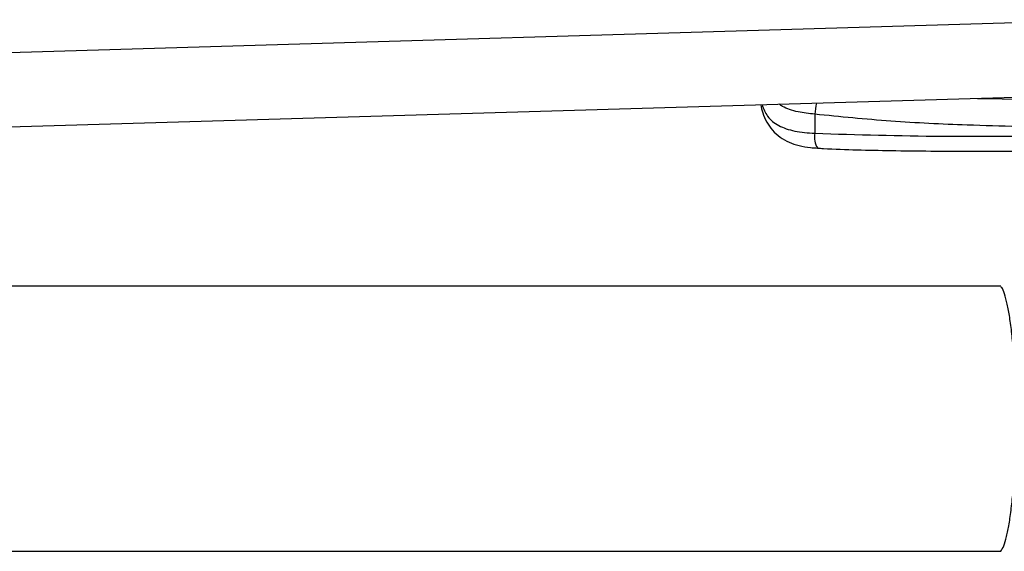
# Paper-space layout '_Top' of a CAD drawing. Units: millimetres. Extents: x -470 to 142, y -298 to 270.
# Drawn here: x -164 to -32, y -296 to -225 of the extents above; entities that cross this region are included whole.
import ezdxf

# ---------------------------------------------------------------- set-up
doc = ezdxf.new("R2010")
doc.units = ezdxf.units.MM

psp = doc.layouts.new('_Top')

# ---------------------------------------------------------------- linework, layer by layer
at = {"color": 7, "linetype": 'Continuous', "lineweight": 25}
for p, q in [((-17.37, -225.23), (-229.46, -231.55)), ((-21.01, -235.35), (-231.12, -241.55)), ((-35.88, -235.79), (-22.97, -235.93)), ((-57.71, -237.89), (-57.71, -240.45))]:
    psp.add_line(p, q, dxfattribs=at)
at = {"color": 7, "linetype": 'Continuous', "lineweight": 25, "flags": 128}
for points in [[(-32.76, -260.94), (-166.22, -260.94), (-327.71, -260.94)], [(-327.71, -296.43), (-194.25, -296.43), (-32.76, -296.43)]]:
    psp.add_lwpolyline(points, dxfattribs=at)
at = {"color": 7, "linetype": 'Continuous', "lineweight": 25}
for centre, radius, start, end in [((-41.58, -239.63), 16.22, 168.5701, 173.8606), ((-55.27, -241.02), 2.5, 166.8281, 214.7599)]:
    psp.add_arc(centre, radius, start, end, dxfattribs=at)
for points, knots in [([(-64.96, -236.63), (-64.88, -237), (-64.7, -237.81), (-64.2, -238.96), (-63.42, -240.08), (-62.4, -240.99), (-61.18, -241.67), (-59.81, -242.13), (-58.51, -242.38), (-57.64, -242.41), (-57.32, -242.43)], [0, 0, 0, 0, 0.1070425, 0.2426007, 0.3723739, 0.5104189, 0.6436338, 0.7775872, 0.916936, 1, 1, 1, 1]), ([(-64.78, -236.63), (-64.57, -237.17), (-64.11, -238.34), (-62.62, -239.48), (-60.46, -240.24), (-58.63, -240.38), (-57.71, -240.45)], [0, 0, 0, 0, 0.2210008, 0.4736095, 0.7347013, 1, 1, 1, 1]), ([(-57.71, -237.89), (-58.47, -237.81), (-60.08, -237.62), (-61.66, -237.12), (-62.34, -236.66), (-62.48, -236.56)], [0, 0, 0, 0, 0.420513, 0.8824778, 1, 1, 1, 1]), ([(-23.62, -239.67), (-28.18, -239.59), (-36.14, -239.45), (-47.52, -238.9), (-54.31, -238.23), (-57.71, -237.89)], [0, 0, 0, 0, 0.400392, 0.700022, 1, 1, 1, 1]), ([(-57.71, -240.45), (-52.03, -240.62), (-40.67, -240.97), (-29.3, -240.8), (-23.62, -240.71)], [0, 0, 0, 0, 0.500185, 1, 1, 1, 1]), ([(-57.33, -242.44), (-57.07, -242.45), (-53.8, -242.63), (-46.96, -242.79), (-36.12, -242.88), (-28.14, -242.81), (-23.74, -242.72), (-23.6, -242.72)], [0, 0, 0, 0, 0.022917, 0.290879, 0.608362, 0.98732, 1, 1, 1, 1]), ([(-32.76, -296.43), (-32.63, -296.22), (-32.36, -295.78), (-31.99, -294.52), (-31.65, -292.83), (-31.35, -290.74), (-31.11, -288.3), (-30.9, -285.25), (-30.77, -281.92), (-30.74, -278.5), (-30.77, -275.48), (-30.88, -272.52), (-31.05, -269.77), (-31.28, -267.24), (-31.57, -265.07), (-31.9, -263.25), (-32.26, -261.92), (-32.55, -261.16), (-32.72, -261.02), (-32.76, -260.99)], [0, 0, 0, 0, 0.059234, 0.120222, 0.179491, 0.240479, 0.299748, 0.360737, 0.443783, 0.503053, 0.564041, 0.62331, 0.684298, 0.743568, 0.804556, 0.863825, 0.924813, 0.984082, 1, 1, 1, 1])]:
    psp.add_open_spline(points, degree=3, knots=knots, dxfattribs=at)

doc.saveas('drawing.dxf')
